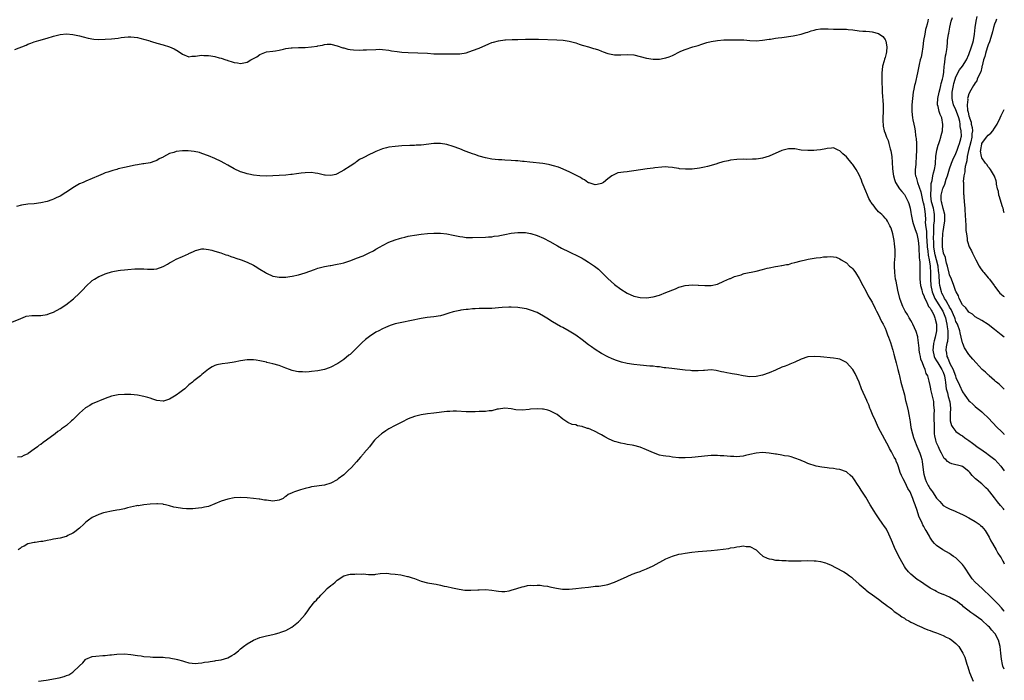
# Model space of a CAD drawing. Units: inches. Extents: x 2586000 to 2589000, y 1491000 to 1494000.
# Drawn here: x 2588694 to 2589000, y 1492177 to 1492381 of the extents above; entities that cross this region are included whole.
import ezdxf

# ---------------------------------------------------------------- set-up
doc = ezdxf.new("R2010")
doc.units = ezdxf.units.IN
doc.header["$MEASUREMENT"] = 0
doc.layers.add('LD25861491_10ft', color=60, linetype='Continuous')

msp = doc.modelspace()

# ---------------------------------------------------------------- linework, layer by layer
at = {"layer": 'LD25861491_10ft'}
for points, elevation in [([(2589000, 1492266.91), (2588999.89, 1492267), (2588999.42, 1492267.42), (2588999, 1492267.74), (2588998.36, 1492268.36), (2588997.59, 1492269), (2588997.28, 1492269.28), (2588997, 1492269.5), (2588995.3, 1492271), (2588995.15, 1492271.15), (2588995, 1492271.27), (2588994.14, 1492272.14), (2588993.11, 1492273), (2588991.22, 1492275), (2588990.21, 1492276.21), (2588989, 1492277.56), (2588987.65, 1492279.65), (2588987.09, 1492281), (2588987, 1492281.24), (2588986.65, 1492283), (2588986.31, 1492284.31), (2588986.19, 1492285), (2588985.43, 1492287), (2588985, 1492287.86), (2588984.7, 1492288.7), (2588984.61, 1492289), (2588983.52, 1492291.52), (2588983, 1492292.29), (2588982.77, 1492292.77), (2588982.63, 1492293), (2588982.11, 1492294.11), (2588981.46, 1492295), (2588981.33, 1492295.34), (2588981, 1492295.87), (2588980.65, 1492296.65), (2588980.47, 1492297), (2588979.98, 1492299), (2588979.87, 1492299.87), (2588979.79, 1492302.21), (2588979.7, 1492303), (2588979.6, 1492303.6), (2588979.44, 1492305), (2588978.96, 1492307), (2588978.54, 1492308.54), (2588978.46, 1492309), (2588978.15, 1492311), (2588978.13, 1492312.13), (2588978.05, 1492313.95), (2588978.08, 1492315), (2588978.17, 1492316.17), (2588978.14, 1492317), (2588978.17, 1492317.83), (2588978.32, 1492319), (2588978.38, 1492321), (2588978.25, 1492321.75), (2588978, 1492323), (2588977.44, 1492325), (2588977.21, 1492326.79), (2588977.2, 1492327), (2588977.24, 1492327.24), (2588977.26, 1492329), (2588977.31, 1492330.69), (2588977.59, 1492331.59), (2588977.82, 1492333), (2588978.03, 1492333.97), (2588978.38, 1492335), (2588978.61, 1492336.61), (2588978.65, 1492337), (2588978.78, 1492339), (2588979.11, 1492341), (2588979.5, 1492342.5), (2588979.68, 1492343), (2588980.01, 1492344.01), (2588980.3, 1492345), (2588980.42, 1492345.58), (2588980.79, 1492347), (2588980.96, 1492348.96), (2588980.58, 1492351), (2588980.06, 1492352.06), (2588979.79, 1492353), (2588979.46, 1492354.54), (2588979.29, 1492355), (2588979.27, 1492355.27), (2588979.34, 1492357), (2588979.75, 1492359), (2588980.06, 1492360.06), (2588980.29, 1492361), (2588980.39, 1492361.61), (2588980.84, 1492363), (2588981, 1492363.85), (2588981.2, 1492365.2), (2588981.35, 1492367), (2588981.46, 1492367.46), (2588981.73, 1492370.27), (2588981.96, 1492371), (2588982.18, 1492372.18), (2588982.23, 1492373), (2588982.37, 1492374.37), (2588982.41, 1492375), (2588982.66, 1492377), (2588982.74, 1492377.26), (2588983.08, 1492379.08), (2588983.55, 1492381), (2588983.88, 1492382.12)], 11090), ([(2589000, 1492282.96), (2588999.95, 1492283), (2588999, 1492283.72), (2588997.47, 1492285), (2588997, 1492285.36), (2588995, 1492286.96), (2588993, 1492288.19), (2588991, 1492289.34), (2588990.1, 1492290.1), (2588989, 1492290.79), (2588988.81, 1492291), (2588988.07, 1492292.07), (2588987, 1492293), (2588986.03, 1492295), (2588985.79, 1492295.79), (2588985.07, 1492297), (2588985, 1492297.15), (2588984.38, 1492299), (2588983.59, 1492301), (2588983, 1492302.3), (2588982.85, 1492302.85), (2588982.38, 1492305), (2588982.11, 1492305.89), (2588981.88, 1492307), (2588981.74, 1492307.74), (2588981.17, 1492309), (2588981.16, 1492309.16), (2588981, 1492309.67), (2588980.79, 1492311), (2588980.77, 1492313), (2588980.9, 1492315), (2588981, 1492315.85), (2588981.21, 1492317), (2588981.23, 1492317.23), (2588981.54, 1492319), (2588981.51, 1492319.51), (2588981.51, 1492321), (2588981, 1492322.89), (2588980.63, 1492324.63), (2588980.49, 1492325), (2588980.44, 1492325.56), (2588980.42, 1492327), (2588980.92, 1492329.08), (2588981, 1492329.3), (2588981.53, 1492330.47), (2588982, 1492332), (2588982.37, 1492333), (2588983, 1492335.2), (2588983.61, 1492337), (2588983.99, 1492338.01), (2588985, 1492340), (2588985.39, 1492341), (2588985.79, 1492342.21), (2588986.11, 1492343), (2588986.52, 1492344.52), (2588986.64, 1492345), (2588986.67, 1492345.33), (2588986.65, 1492347), (2588986.34, 1492348.34), (2588986.32, 1492349), (2588986.17, 1492349.83), (2588985.86, 1492351), (2588985.2, 1492353), (2588985, 1492353.52), (2588984.28, 1492355), (2588984.01, 1492356.01), (2588983.79, 1492357), (2588983.85, 1492358.15), (2588983.86, 1492359), (2588984.03, 1492360.03), (2588984.22, 1492361), (2588984.38, 1492361.62), (2588984.74, 1492363), (2588985, 1492363.77), (2588986.1, 1492365.9), (2588987, 1492367), (2588988.24, 1492369), (2588989, 1492370.7), (2588989.82, 1492373), (2588990.22, 1492374.22), (2588990.43, 1492375), (2588990.78, 1492377), (2588990.97, 1492379), (2588991.24, 1492381), (2588991.59, 1492382.41)], 11080), ([(2588976.36, 1492381.64), (2588976.27, 1492381), (2588976.07, 1492380.07), (2588975.74, 1492379), (2588975.58, 1492378.42), (2588975.3, 1492377), (2588974.97, 1492375), (2588974.74, 1492373), (2588974.41, 1492371), (2588974.15, 1492369.85), (2588973.9, 1492369), (2588973.55, 1492367.55), (2588973.05, 1492365), (2588972.34, 1492361.66), (2588972.15, 1492361), (2588971.89, 1492359.89), (2588971.73, 1492359), (2588971.47, 1492357), (2588971.35, 1492355), (2588971.33, 1492353), (2588971.51, 1492351), (2588971.61, 1492350.39), (2588971.89, 1492349), (2588972.12, 1492348.12), (2588972.29, 1492347), (2588972.47, 1492345.53), (2588972.57, 1492345), (2588972.62, 1492344.62), (2588972.72, 1492343), (2588972.77, 1492341), (2588972.69, 1492339), (2588972.5, 1492337), (2588972.51, 1492336.51), (2588972.37, 1492335), (2588972.39, 1492333.61), (2588972.49, 1492333), (2588972.62, 1492332.62), (2588973.04, 1492330.96), (2588974.09, 1492328.09), (2588974.76, 1492325), (2588974.79, 1492324.79), (2588975, 1492324.01), (2588975.15, 1492323.15), (2588975.2, 1492323), (2588975.25, 1492322.75), (2588975.44, 1492321), (2588975.51, 1492319.51), (2588975.48, 1492318.52), (2588975.65, 1492317), (2588975.83, 1492315.83), (2588975.88, 1492314.12), (2588975.99, 1492313), (2588976.11, 1492311), (2588976.29, 1492309.71), (2588976.4, 1492308.4), (2588976.73, 1492307), (2588977.03, 1492305), (2588977.11, 1492302.89), (2588977.07, 1492301), (2588977.15, 1492299), (2588977.6, 1492297), (2588977.99, 1492295.99), (2588978.48, 1492295), (2588979.71, 1492293), (2588980.18, 1492292.18), (2588980.91, 1492291), (2588981.7, 1492289), (2588981.92, 1492287.92), (2588982.18, 1492287), (2588982.24, 1492286.24), (2588982.49, 1492285), (2588982.44, 1492284.44), (2588982.5, 1492283), (2588982.34, 1492281.66), (2588982.16, 1492281), (2588981.98, 1492279.98), (2588981.88, 1492279), (2588982.07, 1492278.07), (2588982.21, 1492277), (2588982.51, 1492276.51), (2588983, 1492275.15), (2588983.13, 1492274.87), (2588984.09, 1492273), (2588984.36, 1492272.36), (2588984.83, 1492271), (2588985, 1492270.39), (2588985.69, 1492269), (2588986.07, 1492268.07), (2588987, 1492265.99), (2588987.74, 1492265), (2588988.31, 1492264.31), (2588989, 1492263.29), (2588989.29, 1492263), (2588990.21, 1492262.21), (2588991, 1492261.48), (2588991.58, 1492261), (2588992.39, 1492260.39), (2588993, 1492259.83), (2588993.45, 1492259.45), (2588995, 1492257.94), (2588997.78, 1492255), (2588999, 1492253.83), (2588999.81, 1492253), (2589000, 1492252.83)], 11100), ([(2588997.62, 1492381.62), (2588997.35, 1492381), (2588997, 1492380.03), (2588996.69, 1492379), (2588996.32, 1492377.68), (2588996.18, 1492377), (2588995.42, 1492374.58), (2588995, 1492373.63), (2588994.67, 1492372.67), (2588994.14, 1492371), (2588993.96, 1492370.04), (2588993.57, 1492369), (2588993.09, 1492367.09), (2588993.07, 1492366.93), (2588993, 1492366.7), (2588992.7, 1492365.3), (2588991.98, 1492363.98), (2588991.62, 1492363), (2588991.48, 1492362.52), (2588991, 1492361.87), (2588990.69, 1492361.31), (2588990.4, 1492361), (2588989.64, 1492359.64), (2588989, 1492358.43), (2588988.66, 1492357.34), (2588988.61, 1492357), (2588988.66, 1492356.66), (2588988.46, 1492355), (2588988.59, 1492353.41), (2588988.79, 1492352.79), (2588989, 1492351.58), (2588989.16, 1492351.16), (2588989.16, 1492351), (2588989.69, 1492349.69), (2588989.76, 1492349), (2588990.04, 1492348.04), (2588990.1, 1492347), (2588989.95, 1492346.05), (2588989.95, 1492345), (2588989.61, 1492343.61), (2588988.85, 1492340.85), (2588988.5, 1492339), (2588988.35, 1492337.65), (2588988.16, 1492337), (2588987.87, 1492335.87), (2588987.77, 1492335), (2588987.73, 1492334.27), (2588987.43, 1492333), (2588987.27, 1492331.27), (2588987.29, 1492331), (2588987.34, 1492330.66), (2588987.3, 1492329), (2588987.32, 1492327.32), (2588987.4, 1492327), (2588987.47, 1492326.53), (2588987.55, 1492325), (2588987.7, 1492323), (2588987.71, 1492322.29), (2588987.81, 1492321), (2588987.93, 1492319), (2588988.04, 1492317.96), (2588988.09, 1492316.09), (2588988.23, 1492315), (2588988.44, 1492313.56), (2588988.5, 1492313), (2588988.61, 1492312.61), (2588989.13, 1492311), (2588989.79, 1492309.8), (2588990.13, 1492309), (2588990.45, 1492308.45), (2588991.17, 1492307), (2588992.21, 1492305), (2588992.51, 1492304.51), (2588993.35, 1492303.35), (2588993.63, 1492303), (2588995, 1492301.4), (2588995.36, 1492301), (2588996.9, 1492299), (2588997, 1492298.84), (2588998.35, 1492297), (2588998.65, 1492296.65), (2588999, 1492296.32), (2588999.73, 1492295.73), (2589000, 1492295.58)], 11070), ([(2588693, 1492372.17), (2588696.42, 1492373.58), (2588697, 1492373.81), (2588697.88, 1492374.12), (2588699, 1492374.55), (2588700.39, 1492375), (2588703, 1492375.74), (2588705, 1492376.34), (2588707, 1492376.83), (2588709, 1492377.03), (2588711, 1492376.89), (2588713, 1492376.47), (2588714.14, 1492376.14), (2588715.72, 1492375.72), (2588717.44, 1492375.44), (2588719, 1492375.35), (2588721, 1492375.37), (2588723, 1492375.51), (2588725, 1492375.77), (2588725.9, 1492375.9), (2588727, 1492376.02), (2588728.1, 1492376.1), (2588729, 1492376.11), (2588730.03, 1492376.03), (2588731, 1492375.91), (2588731.76, 1492375.76), (2588733.33, 1492375.33), (2588734.84, 1492374.84), (2588735, 1492374.76), (2588735.36, 1492374.64), (2588737, 1492374.14), (2588739, 1492373.63), (2588741, 1492372.98), (2588742.37, 1492372.37), (2588743.67, 1492371.67), (2588745, 1492370.71), (2588747, 1492369.97), (2588747.9, 1492370.1), (2588749, 1492370.14), (2588750.3, 1492370.3), (2588751, 1492370.4), (2588751.62, 1492370.38), (2588753, 1492370.39), (2588753.76, 1492370.24), (2588755, 1492370.07), (2588756.34, 1492369.66), (2588757, 1492369.51), (2588758.44, 1492369), (2588758.87, 1492368.87), (2588759, 1492368.8), (2588760.42, 1492368.42), (2588761, 1492368.15), (2588762.02, 1492368.02), (2588763, 1492367.82), (2588765, 1492368.26), (2588766.21, 1492369), (2588767, 1492369.4), (2588768.02, 1492369.98), (2588769, 1492370.63), (2588771, 1492371.43), (2588773, 1492371.72), (2588773.81, 1492371.81), (2588775, 1492372.02), (2588776.28, 1492372.28), (2588777, 1492372.47), (2588778.7, 1492372.7), (2588779, 1492372.76), (2588781, 1492372.82), (2588783, 1492372.86), (2588784.97, 1492373.03), (2588786.73, 1492373.27), (2588787, 1492373.35), (2588788.45, 1492373.55), (2588789, 1492373.77), (2588789.9, 1492373.9), (2588791, 1492373.89), (2588793, 1492373.35), (2588794.73, 1492372.73), (2588795, 1492372.67), (2588796.31, 1492372.31), (2588797, 1492372.21), (2588798.08, 1492372.08), (2588800.02, 1492372.02), (2588801, 1492372.06), (2588802.09, 1492372.09), (2588805, 1492372.24), (2588806.26, 1492372.26), (2588807, 1492372.25), (2588809, 1492372.02), (2588809.84, 1492371.84), (2588811.57, 1492371.57), (2588813, 1492371.41), (2588815, 1492371.27), (2588821, 1492371.02), (2588823, 1492370.88), (2588825, 1492370.83), (2588827.14, 1492370.85), (2588829, 1492370.83), (2588831, 1492370.88), (2588833, 1492371.22), (2588835, 1492371.85), (2588837, 1492372.65), (2588840.01, 1492373.99), (2588841, 1492374.34), (2588841.5, 1492374.5), (2588843, 1492374.91), (2588845, 1492375.22), (2588845.24, 1492375.24), (2588847.33, 1492375.33), (2588849, 1492375.35), (2588851.43, 1492375.43), (2588853.46, 1492375.46), (2588855.43, 1492375.43), (2588861.18, 1492375.18), (2588863.06, 1492375.06), (2588865, 1492374.76), (2588865.34, 1492374.66), (2588867, 1492374.23), (2588868.12, 1492373.88), (2588869, 1492373.59), (2588869.41, 1492373.41), (2588871, 1492372.99), (2588872.53, 1492372.53), (2588873, 1492372.41), (2588874.05, 1492372.05), (2588875, 1492371.69), (2588875.52, 1492371.52), (2588877, 1492370.95), (2588879, 1492370.53), (2588881, 1492370.52), (2588883, 1492370.64), (2588885, 1492370.51), (2588887, 1492370.06), (2588889, 1492369.52), (2588891, 1492369.2), (2588893, 1492369.23), (2588894.49, 1492369.51), (2588895, 1492369.64), (2588896.04, 1492369.96), (2588897, 1492370.38), (2588897.47, 1492370.53), (2588899, 1492371.34), (2588899.64, 1492371.64), (2588901, 1492372.23), (2588903.36, 1492373), (2588905, 1492373.48), (2588906.12, 1492373.88), (2588907.66, 1492374.34), (2588909, 1492374.69), (2588911.01, 1492374.99), (2588913, 1492375.17), (2588915.25, 1492375.25), (2588917, 1492375.24), (2588917.25, 1492375.25), (2588919, 1492375.17), (2588919.17, 1492375.17), (2588921, 1492375.04), (2588923, 1492374.94), (2588925, 1492375.06), (2588927, 1492375.4), (2588927.45, 1492375.45), (2588929, 1492375.71), (2588929.79, 1492375.79), (2588931, 1492375.95), (2588934.49, 1492376.49), (2588935, 1492376.57), (2588936.96, 1492376.96), (2588938.53, 1492377.47), (2588939, 1492377.58), (2588940.03, 1492377.97), (2588941, 1492378.25), (2588941.61, 1492378.39), (2588943, 1492378.65), (2588945, 1492378.63), (2588945.38, 1492378.62), (2588947, 1492378.47), (2588947.5, 1492378.5), (2588951, 1492378.52), (2588951.57, 1492378.43), (2588953, 1492378.27), (2588955, 1492377.98), (2588956.06, 1492377.94), (2588957, 1492377.89), (2588958.2, 1492377.8), (2588959, 1492377.73), (2588961, 1492377.14), (2588962.27, 1492376.27), (2588963, 1492375.34), (2588963.14, 1492375.14), (2588963.18, 1492375), (2588963.19, 1492374.81), (2588963.59, 1492373), (2588963.43, 1492371.43), (2588963.35, 1492371), (2588963, 1492369.74), (2588962.8, 1492369.2), (2588962.71, 1492368.71), (2588962.24, 1492367), (2588962.07, 1492365.93), (2588961.99, 1492365), (2588961.99, 1492363.99), (2588961.95, 1492363), (2588961.95, 1492362.05), (2588962.05, 1492360.05), (2588962.08, 1492359), (2588962.39, 1492355), (2588962.36, 1492353.64), (2588962.37, 1492353), (2588962.27, 1492351), (2588962.35, 1492349.65), (2588962.36, 1492349), (2588962.43, 1492348.43), (2588962.75, 1492347), (2588963, 1492346.27), (2588963.47, 1492345), (2588963.93, 1492343.93), (2588964.2, 1492343), (2588964.59, 1492341.41), (2588964.8, 1492340.8), (2588965.05, 1492339.05), (2588965.34, 1492335.34), (2588965.53, 1492333.53), (2588965.66, 1492333), (2588965.88, 1492331.88), (2588966.25, 1492331), (2588967.47, 1492329), (2588968.16, 1492328.16), (2588969, 1492327.22), (2588969.14, 1492327), (2588970.19, 1492325), (2588970.4, 1492324.4), (2588970.77, 1492323), (2588971, 1492321.68), (2588971.1, 1492321), (2588971.49, 1492319), (2588971.74, 1492318.26), (2588972.33, 1492316.33), (2588972.87, 1492315), (2588973, 1492314.52), (2588973.25, 1492313), (2588973.43, 1492311), (2588973.49, 1492309.49), (2588973.55, 1492309), (2588973.6, 1492307.6), (2588973.7, 1492307), (2588973.76, 1492306.24), (2588973.79, 1492305), (2588973.8, 1492303.8), (2588973.79, 1492303), (2588973.81, 1492301.81), (2588973.8, 1492301), (2588973.98, 1492299), (2588974.36, 1492297.64), (2588974.48, 1492297), (2588974.59, 1492296.59), (2588975, 1492295.86), (2588975.2, 1492295.2), (2588975.73, 1492294.27), (2588976.31, 1492293), (2588976.51, 1492292.51), (2588977, 1492291.96), (2588977.31, 1492291.31), (2588977.56, 1492291), (2588978.11, 1492289.89), (2588978.48, 1492289), (2588978.55, 1492288.55), (2588978.92, 1492287), (2588978.95, 1492285), (2588978.58, 1492283), (2588978.19, 1492281.81), (2588978.02, 1492281), (2588977.93, 1492279.93), (2588977.79, 1492279), (2588978.21, 1492277), (2588978.46, 1492276.46), (2588979, 1492275.65), (2588979.37, 1492275), (2588980.64, 1492273), (2588980.74, 1492272.74), (2588981, 1492272.15), (2588981.4, 1492271), (2588981.61, 1492269.61), (2588981.74, 1492269), (2588981.85, 1492267.85), (2588982, 1492267), (2588982.33, 1492265.67), (2588982.56, 1492264.56), (2588983.08, 1492262.92), (2588983.33, 1492261), (2588983.17, 1492259.17), (2588983.25, 1492258.75), (2588983.2, 1492257), (2588983.59, 1492255.59), (2588983.98, 1492255), (2588985, 1492253.77), (2588986.04, 1492253), (2588986.61, 1492252.61), (2588987, 1492252.38), (2588987.79, 1492251.79), (2588989, 1492250.96), (2588990.11, 1492250.11), (2588991, 1492249.46), (2588991.59, 1492249), (2588992.43, 1492248.43), (2588994.47, 1492247), (2588995, 1492246.61), (2588997.03, 1492245.03), (2588998.01, 1492244.01), (2588998.89, 1492243), (2589000, 1492241.54)], 11110), ([(2589000, 1492321.58), (2588999.89, 1492321.89), (2588999.6, 1492323), (2588999.44, 1492323.44), (2588999, 1492324.79), (2588998.5, 1492326.49), (2588998.33, 1492327), (2588998.17, 1492328.17), (2588997.92, 1492329), (2588997.61, 1492330.39), (2588997.57, 1492331), (2588997.47, 1492331.47), (2588996.96, 1492332.96), (2588995.71, 1492335), (2588995.41, 1492335.41), (2588995, 1492335.81), (2588994.53, 1492336.53), (2588994.19, 1492337), (2588993, 1492338.58), (2588992.89, 1492339), (2588992.65, 1492340.65), (2588992.67, 1492341), (2588992.76, 1492341.24), (2588993, 1492342.87), (2588993.05, 1492342.95), (2588993.05, 1492343), (2588994.5, 1492345), (2588995, 1492345.66), (2588995.79, 1492346.21), (2588996.41, 1492347), (2588997, 1492347.78), (2588997.83, 1492349), (2588998.7, 1492351), (2588999, 1492351.74), (2588999.61, 1492353), (2589000, 1492353.63)], 11060), ([(2589000, 1492229.4), (2588999.72, 1492229.72), (2588998.81, 1492230.82), (2588997.91, 1492231.91), (2588997, 1492233.18), (2588995.53, 1492235), (2588995, 1492235.6), (2588994.27, 1492236.27), (2588993.52, 1492237), (2588993, 1492237.47), (2588991.09, 1492239.09), (2588991, 1492239.19), (2588990.07, 1492240.07), (2588989.3, 1492241), (2588989, 1492241.33), (2588987, 1492242.89), (2588986.7, 1492243), (2588983.75, 1492243.75), (2588983, 1492244.04), (2588982.4, 1492244.4), (2588981.84, 1492245), (2588981.38, 1492245.38), (2588981, 1492245.93), (2588980.51, 1492247), (2588979.99, 1492247.99), (2588979.56, 1492249), (2588979, 1492250.26), (2588978.7, 1492251), (2588978.41, 1492252.41), (2588978.34, 1492253), (2588978.35, 1492253.65), (2588978.31, 1492255), (2588978.3, 1492256.3), (2588978.28, 1492257), (2588978.22, 1492257.78), (2588978.25, 1492259), (2588978.35, 1492260.35), (2588978.13, 1492261.87), (2588978.12, 1492263), (2588977.88, 1492263.88), (2588977.23, 1492266.77), (2588977.17, 1492267), (2588977, 1492268.01), (2588976.7, 1492269.3), (2588976.23, 1492271), (2588975.74, 1492271.74), (2588975.41, 1492273), (2588975, 1492273.9), (2588974.6, 1492275), (2588974.13, 1492276.13), (2588973.98, 1492277), (2588973.8, 1492277.8), (2588973.61, 1492279), (2588973.59, 1492279.59), (2588973.13, 1492282.87), (2588973.13, 1492283.13), (2588972.7, 1492284.7), (2588972.12, 1492285.88), (2588971.65, 1492287), (2588971.44, 1492287.44), (2588971, 1492288.12), (2588970.7, 1492288.7), (2588970.5, 1492289), (2588969.98, 1492289.98), (2588969.28, 1492291), (2588969, 1492291.51), (2588968.52, 1492292.52), (2588968.27, 1492293), (2588967.61, 1492295), (2588967, 1492297.61), (2588966.4, 1492300.4), (2588966.26, 1492301), (2588965.98, 1492303), (2588965.93, 1492305), (2588965.96, 1492306.04), (2588966.09, 1492308.09), (2588966.1, 1492310.1), (2588966.04, 1492311), (2588965.94, 1492311.94), (2588965.79, 1492313), (2588965.36, 1492315), (2588964.85, 1492316.84), (2588964.79, 1492317), (2588964.52, 1492317.48), (2588963.77, 1492319), (2588963.46, 1492319.46), (2588963, 1492319.9), (2588962.5, 1492320.5), (2588961.98, 1492321), (2588961, 1492321.89), (2588960.04, 1492323), (2588959.58, 1492323.58), (2588958.73, 1492324.73), (2588958.56, 1492325), (2588958.01, 1492326.01), (2588957.51, 1492327), (2588957, 1492328.29), (2588956.68, 1492329), (2588956.47, 1492329.53), (2588955.92, 1492331), (2588955.7, 1492331.7), (2588955, 1492333.38), (2588954.04, 1492335), (2588953, 1492336.54), (2588952.77, 1492336.77), (2588951, 1492338.93), (2588949.88, 1492339.88), (2588949, 1492340.81), (2588948.46, 1492341), (2588947, 1492341.7), (2588946.4, 1492341.6), (2588945, 1492341.49), (2588944.61, 1492341.39), (2588943, 1492341.12), (2588941.86, 1492341), (2588940.92, 1492340.92), (2588939, 1492340.86), (2588936.99, 1492340.99), (2588935, 1492341.35), (2588933.43, 1492341.43), (2588933, 1492341.44), (2588931, 1492340.9), (2588927, 1492339.08), (2588925, 1492338.51), (2588923.7, 1492338.3), (2588923, 1492338.22), (2588921.85, 1492338.15), (2588919.87, 1492338.13), (2588919, 1492338.16), (2588917, 1492338.1), (2588915, 1492337.86), (2588914.28, 1492337.72), (2588912.65, 1492337.35), (2588911, 1492336.85), (2588910.76, 1492336.76), (2588909, 1492336.19), (2588907.87, 1492335.87), (2588907, 1492335.67), (2588905.38, 1492335.38), (2588903.13, 1492335.13), (2588901.07, 1492335.07), (2588899.24, 1492335.24), (2588899, 1492335.29), (2588897.53, 1492335.53), (2588897, 1492335.63), (2588895.74, 1492335.74), (2588895, 1492335.79), (2588893.75, 1492335.75), (2588891.53, 1492335.53), (2588891, 1492335.43), (2588889.19, 1492335.19), (2588887.15, 1492334.85), (2588885, 1492334.54), (2588883.6, 1492334.4), (2588883, 1492334.29), (2588881.79, 1492334.21), (2588881, 1492334.01), (2588880.09, 1492333.91), (2588879, 1492333.45), (2588878.19, 1492333), (2588877, 1492332.14), (2588875.63, 1492331), (2588875, 1492330.6), (2588873.71, 1492330.29), (2588873, 1492330.27), (2588871.2, 1492330.8), (2588871, 1492330.89), (2588870.81, 1492331), (2588869.78, 1492331.78), (2588869, 1492332.1), (2588868.49, 1492332.49), (2588867.43, 1492333), (2588867, 1492333.24), (2588866.58, 1492333.42), (2588865, 1492334.26), (2588863.29, 1492335), (2588863.1, 1492335.1), (2588861.68, 1492335.68), (2588860.15, 1492336.15), (2588859, 1492336.45), (2588858.55, 1492336.55), (2588856.83, 1492336.83), (2588852.77, 1492337.23), (2588851, 1492337.46), (2588850.51, 1492337.49), (2588849, 1492337.7), (2588848.28, 1492337.72), (2588847, 1492337.82), (2588845, 1492337.88), (2588844.05, 1492337.95), (2588843, 1492338), (2588841, 1492338.23), (2588839, 1492338.62), (2588837, 1492339.16), (2588835.65, 1492339.65), (2588835, 1492339.84), (2588834.17, 1492340.17), (2588832.71, 1492340.71), (2588831, 1492341.42), (2588829, 1492342.17), (2588827, 1492342.73), (2588825, 1492343.05), (2588823, 1492343.05), (2588819, 1492342.57), (2588817.49, 1492342.51), (2588817, 1492342.47), (2588815.55, 1492342.45), (2588813, 1492342.32), (2588811, 1492342.15), (2588809, 1492341.87), (2588808.3, 1492341.7), (2588807, 1492341.35), (2588805, 1492340.56), (2588804.14, 1492340.14), (2588803, 1492339.63), (2588801.25, 1492338.75), (2588801, 1492338.57), (2588799.96, 1492338.04), (2588799, 1492337.32), (2588798.79, 1492337.21), (2588798.45, 1492337), (2588797, 1492336.04), (2588795, 1492334.78), (2588793, 1492333.64), (2588792.52, 1492333.48), (2588791, 1492333.08), (2588789.26, 1492333.26), (2588789, 1492333.27), (2588788.66, 1492333.34), (2588787, 1492333.77), (2588786.11, 1492333.89), (2588785, 1492334.07), (2588783, 1492333.99), (2588781.81, 1492333.81), (2588780.36, 1492333.63), (2588779, 1492333.43), (2588778.59, 1492333.41), (2588777, 1492333.27), (2588775, 1492333.17), (2588773.05, 1492333.05), (2588771, 1492332.95), (2588768.99, 1492333.01), (2588767, 1492333.26), (2588765.59, 1492333.59), (2588765, 1492333.66), (2588764.08, 1492333.92), (2588763, 1492334.28), (2588761, 1492335.19), (2588759, 1492336.34), (2588757.91, 1492337), (2588757, 1492337.47), (2588755, 1492338.41), (2588753, 1492339.25), (2588751, 1492340), (2588750.23, 1492340.23), (2588748.6, 1492340.6), (2588746.77, 1492340.77), (2588745, 1492340.75), (2588743, 1492340.53), (2588742.26, 1492340.26), (2588741, 1492339.91), (2588739.1, 1492338.9), (2588739, 1492338.82), (2588737.71, 1492338.29), (2588737, 1492337.73), (2588736.39, 1492337.61), (2588735, 1492337.03), (2588733, 1492336.76), (2588732.7, 1492336.7), (2588731, 1492336.44), (2588730.28, 1492336.28), (2588727, 1492335.65), (2588725, 1492335.15), (2588724.57, 1492335), (2588723.33, 1492334.67), (2588721.79, 1492334.21), (2588721, 1492333.91), (2588720.32, 1492333.68), (2588718.9, 1492333), (2588717, 1492332.18), (2588715, 1492331.37), (2588714.2, 1492331), (2588713, 1492330.51), (2588712.03, 1492329.97), (2588711, 1492329.33), (2588710.52, 1492329), (2588707, 1492326.76), (2588705.8, 1492326.2), (2588705, 1492325.79), (2588704.4, 1492325.6), (2588703, 1492325.11), (2588701, 1492324.65), (2588699, 1492324.39), (2588697, 1492324.19), (2588695, 1492323.88), (2588693.46, 1492323.46)], 11120), ([(2588691.47, 1492287.47), (2588694.82, 1492288.82), (2588695, 1492288.9), (2588695.29, 1492289), (2588696.52, 1492289.48), (2588698.28, 1492289.72), (2588699, 1492289.74), (2588701, 1492289.71), (2588703, 1492289.97), (2588703.72, 1492290.28), (2588705, 1492290.75), (2588707, 1492291.85), (2588708.77, 1492293), (2588711.17, 1492294.83), (2588713, 1492296.61), (2588714.18, 1492297.82), (2588715, 1492298.71), (2588717, 1492300.56), (2588717.67, 1492301), (2588719, 1492301.78), (2588719.87, 1492302.13), (2588721, 1492302.64), (2588721.29, 1492302.71), (2588723, 1492303.26), (2588723.33, 1492303.33), (2588725, 1492303.62), (2588725.72, 1492303.72), (2588727, 1492303.85), (2588727.98, 1492303.98), (2588730.16, 1492304.16), (2588731, 1492304.2), (2588733, 1492304.19), (2588734.08, 1492304.08), (2588735, 1492304.05), (2588736.07, 1492304.07), (2588737, 1492304.15), (2588739, 1492304.86), (2588739.21, 1492305), (2588740.34, 1492305.66), (2588741, 1492306.01), (2588741.61, 1492306.39), (2588743, 1492307.16), (2588745, 1492308.04), (2588746.84, 1492308.84), (2588747, 1492308.9), (2588748.42, 1492309.58), (2588749, 1492309.91), (2588751, 1492310.43), (2588751.61, 1492310.39), (2588753, 1492310.18), (2588754.07, 1492309.93), (2588755, 1492309.65), (2588756.86, 1492309.14), (2588758.48, 1492308.48), (2588759, 1492308.4), (2588759.96, 1492307.96), (2588761, 1492307.7), (2588761.51, 1492307.51), (2588763.17, 1492307), (2588765, 1492306.28), (2588767, 1492305.31), (2588767.52, 1492305), (2588769, 1492304.06), (2588770.79, 1492303), (2588771, 1492302.85), (2588773, 1492301.95), (2588773.79, 1492301.79), (2588775, 1492301.58), (2588777, 1492301.59), (2588778.25, 1492301.75), (2588779, 1492301.87), (2588781, 1492302.31), (2588783, 1492302.89), (2588785.94, 1492303.94), (2588787, 1492304.34), (2588789, 1492304.88), (2588790.79, 1492305.21), (2588791, 1492305.24), (2588792.48, 1492305.52), (2588793, 1492305.59), (2588794.12, 1492305.88), (2588795, 1492306.08), (2588797.21, 1492306.79), (2588799, 1492307.45), (2588801, 1492308.24), (2588802.88, 1492309.12), (2588804.22, 1492309.78), (2588805, 1492310.26), (2588806.32, 1492311), (2588807, 1492311.42), (2588809, 1492312.41), (2588811, 1492313.2), (2588812.37, 1492313.63), (2588813, 1492313.84), (2588813.95, 1492314.05), (2588815, 1492314.32), (2588815.59, 1492314.41), (2588817, 1492314.67), (2588819, 1492314.96), (2588821, 1492315.17), (2588823, 1492315.25), (2588825, 1492315.22), (2588827.03, 1492315.03), (2588829, 1492314.63), (2588831, 1492314.17), (2588831.93, 1492314.07), (2588833, 1492313.9), (2588834.08, 1492313.92), (2588835, 1492313.89), (2588839, 1492314.04), (2588839.9, 1492314.1), (2588841, 1492314.15), (2588841.72, 1492314.28), (2588843, 1492314.4), (2588843.47, 1492314.53), (2588845, 1492314.8), (2588847, 1492315.22), (2588849, 1492315.46), (2588851, 1492315.45), (2588851.4, 1492315.4), (2588853, 1492315.14), (2588853.11, 1492315.11), (2588855, 1492314.54), (2588857, 1492313.69), (2588859, 1492312.64), (2588861.32, 1492311.32), (2588862.62, 1492310.62), (2588865, 1492309.44), (2588868.01, 1492308.01), (2588869, 1492307.48), (2588869.32, 1492307.32), (2588869.88, 1492307), (2588871, 1492306.29), (2588872.84, 1492305), (2588874.05, 1492304.06), (2588877, 1492301.16), (2588879, 1492299.33), (2588881, 1492297.87), (2588883, 1492296.64), (2588885, 1492295.73), (2588885.58, 1492295.58), (2588887, 1492295.27), (2588889, 1492295.22), (2588891, 1492295.47), (2588893, 1492296.04), (2588895, 1492296.79), (2588897.98, 1492298.02), (2588899, 1492298.45), (2588899.43, 1492298.57), (2588901, 1492299.05), (2588903.25, 1492299.25), (2588905, 1492299.12), (2588905.14, 1492299.14), (2588907.03, 1492298.97), (2588909.04, 1492299), (2588911, 1492299.47), (2588913, 1492300.33), (2588914.83, 1492301.17), (2588915, 1492301.22), (2588916.25, 1492301.76), (2588918.35, 1492302.35), (2588919, 1492302.58), (2588919.29, 1492302.71), (2588923, 1492303.5), (2588925, 1492303.98), (2588926.37, 1492304.37), (2588927, 1492304.53), (2588929, 1492304.92), (2588929.74, 1492305), (2588930.82, 1492305.18), (2588931, 1492305.18), (2588932.46, 1492305.54), (2588933, 1492305.57), (2588934.07, 1492305.93), (2588935, 1492306.13), (2588937, 1492306.69), (2588938.35, 1492307), (2588939.17, 1492307.17), (2588941.6, 1492307.6), (2588943, 1492307.74), (2588943.88, 1492307.88), (2588945, 1492307.89), (2588946, 1492308), (2588947, 1492307.85), (2588947.78, 1492307.78), (2588949, 1492307.27), (2588949.38, 1492307), (2588951, 1492306.04), (2588951.99, 1492305), (2588952.57, 1492304.57), (2588953, 1492304.21), (2588953.78, 1492303), (2588955, 1492301.21), (2588956.06, 1492299), (2588957, 1492297.35), (2588957.8, 1492295.8), (2588958.29, 1492295), (2588959, 1492293.79), (2588959.88, 1492291.88), (2588960.35, 1492291), (2588961, 1492289.87), (2588961.42, 1492289), (2588961.89, 1492287.89), (2588962.43, 1492287), (2588963, 1492285.74), (2588963.31, 1492285), (2588963.71, 1492283.71), (2588964.04, 1492283), (2588964.66, 1492281.34), (2588965, 1492280.32), (2588965.29, 1492279.29), (2588965.4, 1492279), (2588965.73, 1492277.73), (2588966.17, 1492276.17), (2588966.45, 1492275), (2588967, 1492272.95), (2588967.37, 1492271.37), (2588967.43, 1492271), (2588967.55, 1492270.45), (2588967.91, 1492269), (2588969, 1492265.15), (2588969.39, 1492263.39), (2588969.67, 1492262.33), (2588970.14, 1492260.14), (2588970.4, 1492259), (2588970.66, 1492257.34), (2588970.77, 1492256.77), (2588971.03, 1492254.97), (2588971.46, 1492253), (2588971.85, 1492251.85), (2588972.09, 1492251), (2588972.85, 1492249.15), (2588973.78, 1492247), (2588974.08, 1492246.08), (2588974.37, 1492245), (2588974.47, 1492244.47), (2588974.88, 1492241), (2588975, 1492240.51), (2588975.44, 1492239), (2588975.79, 1492238.21), (2588976.39, 1492237), (2588976.63, 1492236.63), (2588977, 1492235.92), (2588977.43, 1492235.43), (2588977.7, 1492235), (2588979, 1492233.04), (2588979.97, 1492231.97), (2588981, 1492230.8), (2588982.16, 1492230.16), (2588983, 1492229.74), (2588984.78, 1492229), (2588985, 1492228.92), (2588986.32, 1492228.32), (2588987, 1492228.03), (2588987.67, 1492227.67), (2588989, 1492226.99), (2588991, 1492225.85), (2588992.16, 1492225), (2588992.61, 1492224.61), (2588993, 1492224.24), (2588994.07, 1492223), (2588995.28, 1492221), (2588995.81, 1492219.81), (2588996.31, 1492219), (2588997.43, 1492217), (2588997.98, 1492215.98), (2588998.69, 1492215), (2588999, 1492214.52), (2588999.52, 1492213.52), (2588999.83, 1492213), (2589000, 1492212.67)], 11130), ([(2589000, 1492197.99), (2588999.99, 1492198), (2588999.09, 1492199.09), (2588998.14, 1492200.14), (2588997.29, 1492201), (2588997, 1492201.31), (2588995, 1492203.27), (2588994.11, 1492204.11), (2588993.12, 1492205), (2588990.97, 1492207), (2588990.06, 1492208.06), (2588989.38, 1492209), (2588989, 1492209.6), (2588988.03, 1492211), (2588987.62, 1492211.62), (2588987, 1492212.46), (2588986.75, 1492212.75), (2588985, 1492214.52), (2588984.28, 1492215), (2588983.53, 1492215.53), (2588983, 1492215.85), (2588980.92, 1492217), (2588979, 1492218.39), (2588978.38, 1492219), (2588977.71, 1492219.71), (2588976.92, 1492220.92), (2588976.76, 1492221.24), (2588975.75, 1492223), (2588975.41, 1492223.41), (2588975, 1492224.28), (2588974.74, 1492224.74), (2588974.66, 1492225), (2588974.44, 1492225.56), (2588973.72, 1492227), (2588973.5, 1492227.5), (2588973, 1492229.23), (2588972.39, 1492231), (2588971.97, 1492231.97), (2588971.64, 1492233), (2588971, 1492234.53), (2588970.77, 1492235), (2588970.07, 1492236.07), (2588969.66, 1492237), (2588969, 1492238.35), (2588968.59, 1492239), (2588968.07, 1492240.07), (2588967.71, 1492241), (2588967.19, 1492242.81), (2588967, 1492243.4), (2588966.49, 1492244.49), (2588966.3, 1492245), (2588965.79, 1492245.8), (2588965.24, 1492247), (2588965.14, 1492247.14), (2588965, 1492247.44), (2588964.41, 1492248.41), (2588964.12, 1492249), (2588961, 1492254.89), (2588960.33, 1492256.33), (2588959.99, 1492257), (2588959.1, 1492259), (2588958.51, 1492260.51), (2588958.29, 1492261), (2588957.95, 1492261.95), (2588957.49, 1492263), (2588957.36, 1492263.36), (2588955.72, 1492267), (2588954.92, 1492269), (2588953.72, 1492271.72), (2588952.95, 1492272.95), (2588951, 1492275.12), (2588949.79, 1492275.79), (2588949, 1492276.14), (2588948.29, 1492276.29), (2588947, 1492276.49), (2588943, 1492276.91), (2588941.03, 1492277.03), (2588939, 1492276.84), (2588937, 1492276.17), (2588935, 1492275.23), (2588934.48, 1492275), (2588933.43, 1492274.57), (2588933, 1492274.45), (2588931.96, 1492274.04), (2588931, 1492273.68), (2588929, 1492272.77), (2588927, 1492271.92), (2588925, 1492271.23), (2588923, 1492270.79), (2588921, 1492270.71), (2588918.98, 1492270.98), (2588917, 1492271.37), (2588915.6, 1492271.6), (2588915, 1492271.74), (2588913.91, 1492271.91), (2588913, 1492272.14), (2588912.25, 1492272.25), (2588911, 1492272.58), (2588910.61, 1492272.61), (2588909, 1492272.82), (2588907, 1492272.68), (2588906.68, 1492272.68), (2588905, 1492272.51), (2588904.55, 1492272.55), (2588903, 1492272.57), (2588902.63, 1492272.63), (2588901, 1492272.77), (2588896.78, 1492273.22), (2588895, 1492273.46), (2588894.49, 1492273.51), (2588893, 1492273.74), (2588892.2, 1492273.8), (2588891, 1492273.95), (2588889.97, 1492274.03), (2588887, 1492274.3), (2588885, 1492274.53), (2588883, 1492274.84), (2588881.23, 1492275.23), (2588879.71, 1492275.71), (2588878.27, 1492276.27), (2588877, 1492276.87), (2588875, 1492277.9), (2588873, 1492279.18), (2588871.95, 1492279.95), (2588871, 1492280.61), (2588869, 1492282.11), (2588867, 1492283.57), (2588865, 1492284.86), (2588863, 1492285.96), (2588862.31, 1492286.31), (2588859.76, 1492287.76), (2588859, 1492288.27), (2588858.54, 1492288.54), (2588857, 1492289.54), (2588855, 1492290.61), (2588853, 1492291.4), (2588851.74, 1492291.74), (2588851, 1492291.92), (2588849, 1492292.21), (2588847, 1492292.3), (2588846.29, 1492292.29), (2588844.18, 1492292.17), (2588843, 1492292.06), (2588841, 1492291.92), (2588839.88, 1492291.88), (2588837, 1492291.83), (2588835.78, 1492291.78), (2588835, 1492291.73), (2588833.61, 1492291.61), (2588833, 1492291.55), (2588831.31, 1492291.31), (2588831, 1492291.27), (2588829, 1492290.81), (2588827.6, 1492290.4), (2588827, 1492290.19), (2588826.07, 1492289.93), (2588825, 1492289.61), (2588823, 1492289.27), (2588820.95, 1492289.05), (2588819, 1492288.76), (2588813, 1492287.55), (2588811, 1492287.09), (2588809.4, 1492286.6), (2588807.97, 1492286.03), (2588807, 1492285.57), (2588805.89, 1492285), (2588805, 1492284.51), (2588803, 1492283.22), (2588801.78, 1492282.22), (2588800.71, 1492281.29), (2588799, 1492279.61), (2588798.35, 1492279), (2588797, 1492277.64), (2588796.63, 1492277.37), (2588795, 1492276.02), (2588793.14, 1492274.86), (2588793, 1492274.76), (2588791, 1492273.68), (2588790.53, 1492273.47), (2588789, 1492272.93), (2588787, 1492272.56), (2588785, 1492272.32), (2588784.27, 1492272.27), (2588783, 1492272.13), (2588782.19, 1492272.19), (2588781, 1492272.19), (2588780.37, 1492272.37), (2588779, 1492272.67), (2588778.19, 1492273), (2588777, 1492273.42), (2588775, 1492274.16), (2588773, 1492274.76), (2588771.18, 1492275.18), (2588771, 1492275.24), (2588769.52, 1492275.52), (2588769, 1492275.67), (2588767.83, 1492275.83), (2588767, 1492275.98), (2588765, 1492275.97), (2588763, 1492275.64), (2588761, 1492275.21), (2588759.1, 1492274.9), (2588757.31, 1492274.69), (2588755.62, 1492274.38), (2588755, 1492274.17), (2588754.19, 1492273.81), (2588753, 1492273.09), (2588751, 1492271.38), (2588750.58, 1492271), (2588748.53, 1492269.47), (2588748.04, 1492269), (2588747, 1492268.18), (2588745.7, 1492267), (2588745, 1492266.46), (2588744.13, 1492265.87), (2588743.03, 1492265), (2588741, 1492263.79), (2588739.13, 1492263.13), (2588739, 1492263.09), (2588737, 1492263.32), (2588735.8, 1492263.8), (2588735, 1492264.02), (2588734.26, 1492264.26), (2588733, 1492264.59), (2588731, 1492264.97), (2588729, 1492265.22), (2588727, 1492265.25), (2588725, 1492265.05), (2588723, 1492264.64), (2588721, 1492263.99), (2588719.23, 1492263.23), (2588718.75, 1492263), (2588717, 1492262.27), (2588716.18, 1492261.82), (2588714.93, 1492261.07), (2588713, 1492259.38), (2588711, 1492257.36), (2588710.59, 1492257), (2588709, 1492255.64), (2588707.48, 1492254.52), (2588707, 1492254.12), (2588706.32, 1492253.68), (2588705.44, 1492253), (2588702.74, 1492251), (2588701.7, 1492250.3), (2588701, 1492249.69), (2588700.54, 1492249.46), (2588699.97, 1492249), (2588699, 1492248.28), (2588697.08, 1492246.92), (2588697, 1492246.84), (2588695.73, 1492246.27), (2588695, 1492245.85), (2588693.74, 1492245.74)], 11140), ([(2589000, 1492180.05), (2588999.58, 1492181), (2588999.44, 1492181.44), (2588999.09, 1492183.09), (2588998.96, 1492185), (2588998.76, 1492187), (2588998.22, 1492189), (2588997.14, 1492191), (2588997, 1492191.19), (2588996.11, 1492192.11), (2588995.36, 1492193), (2588995, 1492193.37), (2588993, 1492195.19), (2588991.95, 1492195.95), (2588990.57, 1492197), (2588989.63, 1492197.63), (2588987.38, 1492199.38), (2588987, 1492199.72), (2588986.24, 1492200.24), (2588985.33, 1492201), (2588985, 1492201.24), (2588983, 1492202.33), (2588981.13, 1492203.13), (2588981, 1492203.21), (2588979.72, 1492203.72), (2588979, 1492204.12), (2588978.39, 1492204.39), (2588977, 1492205.19), (2588975, 1492206.49), (2588974.31, 1492207), (2588973, 1492207.87), (2588972.36, 1492208.36), (2588971, 1492209.47), (2588970.24, 1492210.24), (2588969.36, 1492211.36), (2588969, 1492211.91), (2588968.58, 1492212.58), (2588967.32, 1492215), (2588967, 1492215.65), (2588966.27, 1492217), (2588965.39, 1492219), (2588965.3, 1492219.3), (2588965, 1492220.05), (2588964.59, 1492221), (2588964.15, 1492221.85), (2588963.4, 1492223.4), (2588962.62, 1492224.62), (2588962.33, 1492225), (2588960.94, 1492227), (2588960.18, 1492228.18), (2588959.64, 1492229), (2588958.42, 1492231), (2588957, 1492233.4), (2588955.56, 1492235.56), (2588955, 1492236.6), (2588954.69, 1492237), (2588953.3, 1492239), (2588953, 1492239.48), (2588952.18, 1492240.18), (2588951.27, 1492241), (2588951, 1492241.27), (2588949, 1492241.95), (2588947.95, 1492242.05), (2588947, 1492242.21), (2588945.68, 1492242.32), (2588945, 1492242.45), (2588943.33, 1492242.67), (2588941.63, 1492243), (2588941, 1492243.14), (2588939.63, 1492243.63), (2588939, 1492243.83), (2588938.21, 1492244.21), (2588937, 1492244.69), (2588936.79, 1492244.79), (2588935, 1492245.46), (2588933.85, 1492245.85), (2588933, 1492246.03), (2588931.79, 1492246.21), (2588931, 1492246.4), (2588929.33, 1492246.67), (2588929, 1492246.74), (2588927, 1492247.05), (2588925, 1492247.19), (2588923, 1492246.99), (2588921, 1492246.55), (2588919.71, 1492246.29), (2588919, 1492246.08), (2588917.94, 1492245.94), (2588917, 1492245.88), (2588916.06, 1492245.94), (2588915, 1492245.97), (2588913, 1492246.14), (2588911.78, 1492246.22), (2588911, 1492246.25), (2588910.24, 1492246.24), (2588909, 1492246.25), (2588907, 1492246.11), (2588906.02, 1492245.98), (2588903, 1492245.63), (2588901, 1492245.52), (2588899, 1492245.59), (2588897, 1492245.78), (2588896.07, 1492245.93), (2588895, 1492246.04), (2588894.16, 1492246.16), (2588893, 1492246.44), (2588891.1, 1492247.1), (2588889, 1492248.01), (2588887, 1492248.82), (2588885, 1492249.38), (2588884.52, 1492249.48), (2588883, 1492249.73), (2588882.09, 1492249.91), (2588881, 1492250.06), (2588879.51, 1492250.49), (2588879, 1492250.6), (2588877.34, 1492251.34), (2588876.03, 1492252.03), (2588875, 1492252.68), (2588874.78, 1492252.78), (2588874.43, 1492253), (2588873, 1492253.72), (2588871.66, 1492254.34), (2588871, 1492254.62), (2588870.7, 1492254.7), (2588869.86, 1492255), (2588869.2, 1492255.2), (2588869, 1492255.29), (2588867.53, 1492255.53), (2588867, 1492255.76), (2588865.9, 1492255.9), (2588864.51, 1492256.51), (2588863, 1492257.53), (2588861.21, 1492259), (2588861, 1492259.13), (2588859.75, 1492259.75), (2588859, 1492260.09), (2588858.31, 1492260.31), (2588857, 1492260.66), (2588856.69, 1492260.69), (2588855, 1492260.81), (2588853, 1492260.67), (2588852.6, 1492260.6), (2588850.39, 1492260.39), (2588848.47, 1492260.47), (2588847, 1492260.78), (2588845, 1492261.01), (2588843, 1492260.66), (2588842.61, 1492260.61), (2588841, 1492260.19), (2588840.16, 1492260.16), (2588839, 1492259.98), (2588837.97, 1492259.97), (2588837, 1492259.89), (2588835.85, 1492259.85), (2588835, 1492259.8), (2588833, 1492259.8), (2588829.99, 1492259.99), (2588829, 1492260.01), (2588827.98, 1492259.98), (2588827, 1492259.92), (2588823, 1492259.38), (2588821, 1492259.2), (2588819, 1492258.94), (2588817, 1492258.42), (2588815, 1492257.62), (2588813, 1492256.65), (2588811, 1492255.61), (2588809, 1492254.51), (2588808.07, 1492253.93), (2588807, 1492253.23), (2588806.7, 1492253), (2588805, 1492251.43), (2588804.6, 1492251), (2588803.86, 1492250.14), (2588803.01, 1492249), (2588801.3, 1492247), (2588801.15, 1492246.85), (2588800.21, 1492245.79), (2588799.57, 1492245), (2588799, 1492244.33), (2588797.43, 1492242.57), (2588796.41, 1492241.59), (2588795, 1492240.34), (2588793.34, 1492239), (2588793, 1492238.75), (2588791, 1492237.68), (2588789, 1492237.13), (2588785, 1492236.57), (2588784.39, 1492236.39), (2588783, 1492236.08), (2588781.59, 1492235.59), (2588781, 1492235.44), (2588779.77, 1492235), (2588779.17, 1492234.83), (2588779, 1492234.74), (2588777.79, 1492234.21), (2588777, 1492233.56), (2588776.65, 1492233.35), (2588776.25, 1492233), (2588775, 1492232.43), (2588773, 1492232.15), (2588771, 1492232.41), (2588770.47, 1492232.47), (2588769, 1492232.73), (2588768.73, 1492232.73), (2588767, 1492232.94), (2588765, 1492233.13), (2588763, 1492233.23), (2588761, 1492233.12), (2588759, 1492232.73), (2588757, 1492232.08), (2588755, 1492231.25), (2588753, 1492230.51), (2588751.76, 1492230.24), (2588751, 1492230.05), (2588749.92, 1492229.92), (2588749, 1492229.82), (2588748.22, 1492229.78), (2588747, 1492229.73), (2588746.26, 1492229.74), (2588745, 1492229.82), (2588743, 1492230.14), (2588742.28, 1492230.28), (2588741, 1492230.66), (2588739.72, 1492231), (2588739.13, 1492231.13), (2588739, 1492231.17), (2588737.27, 1492231.27), (2588737, 1492231.32), (2588735, 1492231.17), (2588733, 1492230.98), (2588731.28, 1492230.72), (2588731, 1492230.73), (2588730.68, 1492230.68), (2588727.95, 1492230.05), (2588727, 1492229.79), (2588725.45, 1492229.45), (2588724.65, 1492229.35), (2588723, 1492229.06), (2588721, 1492228.63), (2588720.49, 1492228.49), (2588719, 1492228.03), (2588717, 1492227.08), (2588715.77, 1492226.23), (2588715, 1492225.63), (2588714.67, 1492225.33), (2588714.34, 1492225), (2588713, 1492223.77), (2588712.09, 1492223), (2588711.51, 1492222.49), (2588711, 1492222.17), (2588709.45, 1492221.45), (2588709, 1492221.21), (2588708.85, 1492221.15), (2588707, 1492220.69), (2588705, 1492220.31), (2588704.09, 1492220.09), (2588703, 1492219.92), (2588701.6, 1492219.6), (2588701, 1492219.57), (2588699.28, 1492219.28), (2588699, 1492219.29), (2588697.48, 1492219), (2588697, 1492218.88), (2588695.82, 1492218.18), (2588695, 1492217.83), (2588694.58, 1492217.42), (2588694.01, 1492217)], 11150), ([(2588700.27, 1492176.27), (2588702.64, 1492176.64), (2588706.67, 1492177.33), (2588708.3, 1492177.7), (2588709, 1492178.03), (2588709.74, 1492178.26), (2588711, 1492179.14), (2588713, 1492181.06), (2588714.05, 1492181.95), (2588714.84, 1492183), (2588715, 1492183.13), (2588717, 1492183.94), (2588718.09, 1492184.09), (2588720.28, 1492184.28), (2588721, 1492184.27), (2588722.44, 1492184.44), (2588723, 1492184.44), (2588724.65, 1492184.65), (2588727, 1492184.78), (2588729, 1492184.6), (2588731, 1492184.26), (2588732.12, 1492184.12), (2588733, 1492183.98), (2588735, 1492183.83), (2588735.79, 1492183.79), (2588737.73, 1492183.73), (2588739, 1492183.72), (2588739.61, 1492183.61), (2588741, 1492183.55), (2588741.41, 1492183.41), (2588743, 1492183.15), (2588743.47, 1492183), (2588745, 1492182.6), (2588745.58, 1492182.42), (2588747, 1492182.03), (2588749, 1492181.79), (2588749.83, 1492181.83), (2588751, 1492181.99), (2588751.83, 1492182.17), (2588753, 1492182.3), (2588753.58, 1492182.42), (2588755, 1492182.59), (2588755.34, 1492182.67), (2588757, 1492182.96), (2588759, 1492183.58), (2588760.3, 1492184.3), (2588761, 1492184.66), (2588761.46, 1492185), (2588762.31, 1492185.69), (2588763, 1492186.28), (2588763.89, 1492187), (2588765, 1492187.83), (2588767, 1492189.01), (2588769, 1492189.85), (2588770.18, 1492190.18), (2588771, 1492190.38), (2588771.54, 1492190.46), (2588773, 1492190.81), (2588773.88, 1492191), (2588775, 1492191.3), (2588775.52, 1492191.52), (2588777, 1492192.05), (2588778.92, 1492193.08), (2588781, 1492194.73), (2588781.31, 1492195), (2588783, 1492196.95), (2588783.9, 1492198.1), (2588784.45, 1492199), (2588786.09, 1492201), (2588786.53, 1492201.47), (2588787, 1492202), (2588787.5, 1492202.5), (2588787.95, 1492203), (2588789, 1492204.11), (2588789.91, 1492205), (2588791, 1492205.94), (2588791.61, 1492206.39), (2588792.35, 1492207), (2588793, 1492207.58), (2588795, 1492208.93), (2588796.62, 1492209.38), (2588797, 1492209.45), (2588798.47, 1492209.53), (2588799, 1492209.58), (2588800.52, 1492209.48), (2588801, 1492209.55), (2588802.65, 1492209.35), (2588803, 1492209.43), (2588804.62, 1492209.38), (2588805, 1492209.49), (2588806.33, 1492209.67), (2588808.22, 1492209.78), (2588809, 1492209.69), (2588809.56, 1492209.56), (2588811, 1492209.49), (2588812.71, 1492209.29), (2588814.81, 1492208.81), (2588815, 1492208.78), (2588816.3, 1492208.3), (2588817, 1492208.09), (2588819, 1492207.35), (2588821, 1492206.82), (2588823, 1492206.47), (2588823.67, 1492206.33), (2588825, 1492206.11), (2588826.19, 1492205.81), (2588827, 1492205.66), (2588828.78, 1492205.22), (2588830.81, 1492204.81), (2588832.57, 1492204.57), (2588834.5, 1492204.5), (2588836.6, 1492204.6), (2588837, 1492204.64), (2588839, 1492204.74), (2588841, 1492204.53), (2588842.27, 1492204.27), (2588843, 1492204.16), (2588844.1, 1492204.1), (2588845, 1492204.1), (2588846.33, 1492204.33), (2588847, 1492204.49), (2588848.74, 1492205), (2588850.41, 1492205.59), (2588851, 1492205.7), (2588852.04, 1492205.96), (2588853, 1492206.05), (2588854, 1492206), (2588855, 1492206.08), (2588855.95, 1492206.05), (2588857, 1492205.89), (2588858.28, 1492205.72), (2588859, 1492205.56), (2588861, 1492205.16), (2588862.87, 1492204.87), (2588865, 1492204.82), (2588867, 1492205), (2588868.75, 1492205.25), (2588871, 1492205.5), (2588872.39, 1492205.61), (2588873, 1492205.71), (2588874.2, 1492205.8), (2588875.92, 1492206.08), (2588877, 1492206.32), (2588879, 1492206.98), (2588883, 1492208.79), (2588884.55, 1492209.45), (2588885.99, 1492210.01), (2588887, 1492210.35), (2588887.46, 1492210.54), (2588889, 1492211.12), (2588891, 1492212.07), (2588895, 1492214.23), (2588895.51, 1492214.49), (2588897, 1492215.1), (2588899, 1492215.66), (2588899.78, 1492215.78), (2588901, 1492216.02), (2588903, 1492216.29), (2588905, 1492216.49), (2588909, 1492216.8), (2588911, 1492217), (2588912.79, 1492217.21), (2588914.51, 1492217.49), (2588915, 1492217.6), (2588916.2, 1492217.8), (2588917, 1492217.99), (2588917.93, 1492218.07), (2588919, 1492218.24), (2588919.9, 1492218.1), (2588921, 1492218.03), (2588922.99, 1492216.99), (2588923.99, 1492215.99), (2588925.07, 1492215.07), (2588926.41, 1492214.41), (2588927, 1492214.23), (2588927.88, 1492214.12), (2588929, 1492213.87), (2588930.18, 1492213.82), (2588931, 1492213.73), (2588932.3, 1492213.7), (2588933, 1492213.64), (2588933.61, 1492213.61), (2588935, 1492213.61), (2588936.35, 1492213.65), (2588937, 1492213.65), (2588939, 1492213.69), (2588941, 1492213.63), (2588941.58, 1492213.58), (2588943, 1492213.39), (2588944.47, 1492213), (2588945, 1492212.82), (2588946.24, 1492212.24), (2588947.57, 1492211.57), (2588950.19, 1492210.19), (2588951, 1492209.71), (2588951.97, 1492209), (2588952.56, 1492208.56), (2588953, 1492208.17), (2588955, 1492206.33), (2588956.8, 1492204.8), (2588957, 1492204.66), (2588957.88, 1492203.88), (2588959, 1492203.17), (2588959.08, 1492203.08), (2588961, 1492201.71), (2588961.93, 1492201), (2588962.5, 1492200.5), (2588963, 1492200.22), (2588963.61, 1492199.61), (2588964.58, 1492199), (2588965, 1492198.69), (2588965.86, 1492197.86), (2588967, 1492197.21), (2588967.29, 1492197), (2588968.21, 1492196.21), (2588969, 1492195.82), (2588969.47, 1492195.47), (2588970.39, 1492195), (2588971, 1492194.64), (2588971.68, 1492194.32), (2588973, 1492193.62), (2588974.44, 1492193), (2588974.81, 1492192.81), (2588975, 1492192.75), (2588976.22, 1492192.22), (2588977, 1492191.97), (2588977.69, 1492191.69), (2588979, 1492191.29), (2588981, 1492190.51), (2588981.99, 1492189.99), (2588983, 1492189.52), (2588983.76, 1492189), (2588985, 1492187.96), (2588985.48, 1492187.48), (2588985.88, 1492187), (2588987.15, 1492185), (2588987.73, 1492183.73), (2588987.98, 1492183), (2588988.4, 1492181.6), (2588988.71, 1492180.71), (2588989.23, 1492179), (2588989.99, 1492177), (2588990.29, 1492176.29)], 11160)]:
    msp.add_lwpolyline(points, dxfattribs=dict(at, elevation=elevation))

doc.saveas('drawing.dxf')
